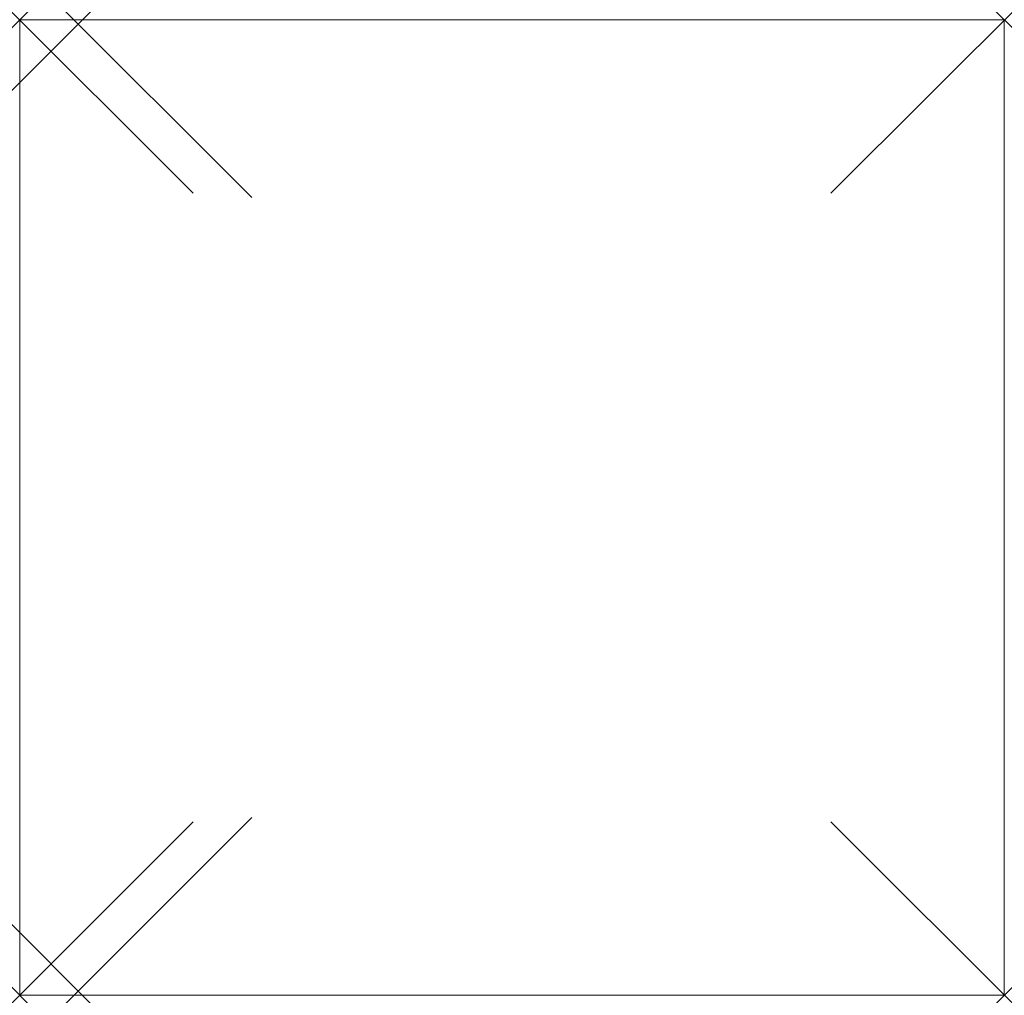
# Model space of a CAD drawing. Units: millimetres. Extents: x 0 to 454, y 0 to 450.
import ezdxf

# ---------------------------------------------------------------- set-up
doc = ezdxf.new("R2010")
doc.units = ezdxf.units.MM
doc.header["$PDMODE"] = 3
doc.header["$PDSIZE"] = 80
doc.layers.add('punto', color=90, linetype='Continuous')

# ---------------------------------------------------------------- blocks, each defined once
blk = doc.blocks.new('A$Cd51d1398')
at = {"color": 0, "linetype": 'Continuous', "lineweight": 0}
for p, q in [((454, 450), (0, 450)), ((0, 450), (0, 0)), ((454, 0), (454, 450)), ((0, 0), (454, 0))]:
    blk.add_line(p, q, dxfattribs=at)

msp = doc.modelspace()

# ---------------------------------------------------------------- linework, layer by layer
at = {"layer": 'punto'}
for p in [(0, 450), (454, 450), (454, 450, 902), (27, 448, 877), (27, 448, 452), (0, 0), (27, 2, 877), (27, 2, 452), (454, 0), (454, 0, 902)]:
    msp.add_point(p, dxfattribs=at)

# ---------------------------------------------------------------- block references
msp.add_blockref('A$Cd51d1398', (0, 0))

doc.saveas('drawing.dxf')
